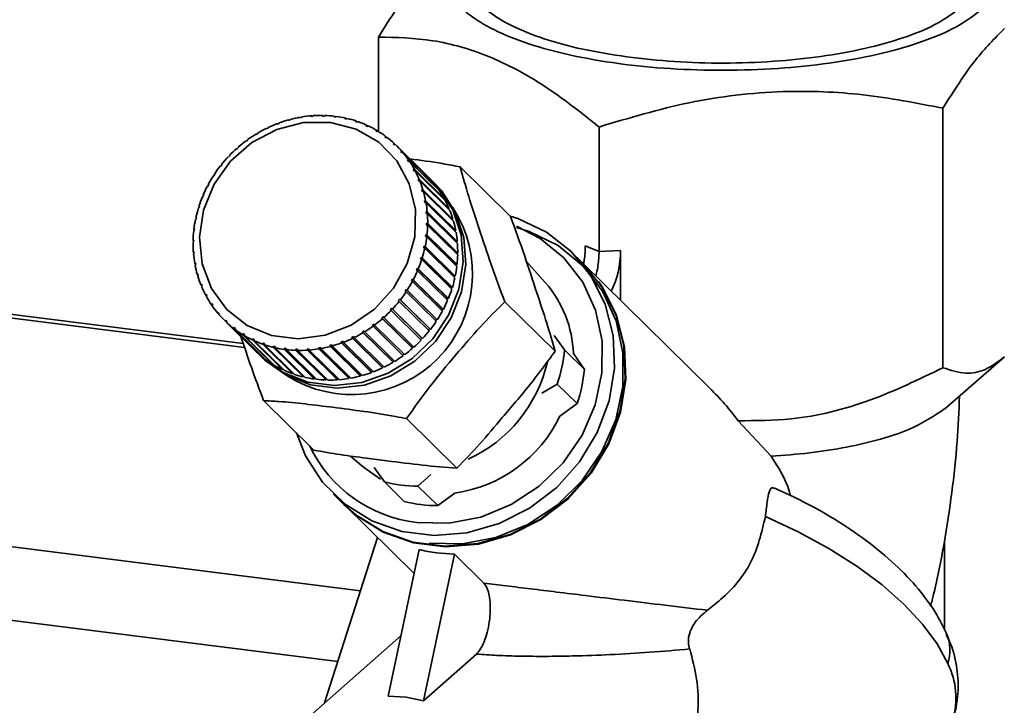
# Paper-space layout 'Blatt2' of a CAD drawing. Units: millimetres. Extents: x 0 to 5940, y 0 to 4200.
# Drawn here: x 4859 to 4894, y 1751 to 1776 of the extents above; entities that cross this region are included whole.
import ezdxf

# ---------------------------------------------------------------- set-up
doc = ezdxf.new("R2010")
doc.units = ezdxf.units.MM

psp = doc.layouts.new('Blatt2')

# ---------------------------------------------------------------- linework, layer by layer
at = {"color": 7, "linetype": 'Continuous', "lineweight": 35, "ltscale": 10}
for p, q in [((4867.359, 1764.211), (4725.597, 1782.072)), ((4725.5, 1781.954), (4867.405, 1764.075)), ((4694.373, 1775.2), (4870.702, 1752.984)), ((4872.134, 1771.711), (4872.134, 1775.044)), ((4717.486, 1774.886), (4871.503, 1755.482)), ((4869.758, 1772.242), (4869.768, 1772.264)), ((4869.768, 1772.264), (4869.788, 1772.244)), ((4869.832, 1772.268), (4869.822, 1772.246)), ((4870.161, 1772.254), (4870.174, 1772.277)), ((4870.224, 1772.253), (4870.161, 1772.254)), ((4870.174, 1772.277), (4870.198, 1772.253)), ((4870.238, 1772.275), (4870.224, 1772.253)), ((4892.09, 1772.53), (4892.09, 1763.36)), ((4868.623, 1771.991), (4868.561, 1771.968)), ((4868.561, 1771.968), (4868.562, 1771.988)), ((4868.562, 1771.988), (4868.577, 1771.974)), ((4868.624, 1772.011), (4868.623, 1771.991)), ((4868.954, 1772.098), (4868.958, 1772.119)), ((4869.017, 1772.115), (4868.954, 1772.098)), ((4868.958, 1772.119), (4868.974, 1772.103)), ((4869.021, 1772.136), (4869.017, 1772.115)), ((4869.354, 1772.189), (4869.361, 1772.211)), ((4869.418, 1772.2), (4869.354, 1772.189)), ((4869.361, 1772.211), (4869.379, 1772.193)), ((4869.425, 1772.222), (4869.418, 1772.2)), ((4869.822, 1772.246), (4869.758, 1772.242)), ((4870.56, 1772.228), (4870.576, 1772.25)), ((4870.639, 1772.242), (4870.622, 1772.22)), ((4870.951, 1772.161), (4870.97, 1772.183)), ((4871.012, 1772.147), (4870.951, 1772.161)), ((4870.97, 1772.183), (4871.005, 1772.149)), ((4871.031, 1772.169), (4871.012, 1772.147)), ((4871.33, 1772.056), (4871.352, 1772.077)), ((4871.388, 1772.036), (4871.33, 1772.056)), ((4871.352, 1772.077), (4871.391, 1772.039)), ((4871.411, 1772.057), (4871.388, 1772.036)), ((4871.693, 1771.913), (4871.718, 1771.933)), ((4871.749, 1771.887), (4871.693, 1771.913)), ((4871.718, 1771.933), (4871.758, 1771.894)), ((4871.774, 1771.907), (4871.749, 1771.887)), ((4867.813, 1771.6), (4867.808, 1771.617)), ((4867.808, 1771.617), (4867.821, 1771.604)), ((4867.87, 1771.634), (4867.813, 1771.6)), ((4867.865, 1771.651), (4867.87, 1771.634)), ((4868.18, 1771.801), (4868.178, 1771.82)), ((4868.178, 1771.82), (4868.191, 1771.807)), ((4868.239, 1771.83), (4868.18, 1771.801)), ((4868.237, 1771.849), (4868.239, 1771.83)), ((4872.038, 1771.734), (4872.065, 1771.752)), ((4872.09, 1771.703), (4872.038, 1771.734)), ((4872.065, 1771.752), (4872.106, 1771.713)), ((4872.118, 1771.721), (4872.09, 1771.703)), ((4879.934, 1767.466), (4879.934, 1771.866)), ((4867.465, 1771.364), (4867.457, 1771.38)), ((4867.457, 1771.38), (4867.469, 1771.368)), ((4867.518, 1771.404), (4867.465, 1771.364)), ((4867.511, 1771.419), (4867.518, 1771.404)), ((4872.36, 1771.52), (4872.39, 1771.537)), ((4872.409, 1771.483), (4872.36, 1771.52)), ((4872.39, 1771.537), (4872.431, 1771.496)), ((4872.439, 1771.5), (4872.409, 1771.483)), ((4872.657, 1771.274), (4872.689, 1771.288)), ((4872.701, 1771.232), (4872.657, 1771.274)), ((4872.689, 1771.288), (4872.732, 1771.246)), ((4872.733, 1771.246), (4872.701, 1771.232)), ((4873.795, 1770.2), (4872.733, 1771.246)), ((4866.87, 1770.863), (4866.882, 1770.851)), ((4866.882, 1770.851), (4866.87, 1770.863)), ((4867.138, 1771.098), (4867.128, 1771.112)), ((4867.128, 1771.112), (4867.14, 1771.1)), ((4867.188, 1771.142), (4867.138, 1771.098)), ((4867.178, 1771.156), (4867.188, 1771.142)), ((4872.925, 1770.997), (4872.96, 1771.009)), ((4872.965, 1770.951), (4872.925, 1770.997)), ((4872.97, 1770.953), (4872.925, 1770.997)), ((4872.96, 1771.009), (4874.022, 1769.963)), ((4872.999, 1770.963), (4872.965, 1770.951)), ((4874.061, 1769.917), (4872.999, 1770.963)), ((4866.603, 1770.535), (4866.562, 1770.482)), ((4866.589, 1770.544), (4866.603, 1770.535)), ((4866.601, 1770.532), (4866.589, 1770.544)), ((4866.836, 1770.803), (4866.824, 1770.814)), ((4866.882, 1770.851), (4866.836, 1770.803)), ((4873.163, 1770.693), (4873.199, 1770.703)), ((4873.197, 1770.642), (4873.163, 1770.693)), ((4873.21, 1770.646), (4873.163, 1770.693)), ((4873.233, 1770.652), (4873.197, 1770.642)), ((4873.199, 1770.703), (4874.261, 1769.656)), ((4874.295, 1769.606), (4873.233, 1770.652)), ((4866.355, 1770.195), (4866.319, 1770.139)), ((4866.338, 1770.201), (4866.355, 1770.195)), ((4866.351, 1770.189), (4866.338, 1770.201)), ((4866.562, 1770.482), (4866.548, 1770.491)), ((4873.367, 1770.364), (4873.405, 1770.371)), ((4873.396, 1770.31), (4873.367, 1770.364)), ((4873.417, 1770.314), (4873.367, 1770.364)), ((4873.434, 1770.317), (4873.396, 1770.31)), ((4873.405, 1770.371), (4874.467, 1769.325)), ((4874.496, 1769.271), (4873.434, 1770.317)), ((4876.803, 1768.707), (4875.026, 1770.458)), ((4866.139, 1769.835), (4866.108, 1769.777)), ((4866.121, 1769.838), (4866.139, 1769.835)), ((4866.134, 1769.826), (4866.121, 1769.838)), ((4866.319, 1770.139), (4866.302, 1770.145)), ((4873.536, 1770.013), (4873.575, 1770.018)), ((4873.56, 1769.956), (4873.536, 1770.013)), ((4873.59, 1769.96), (4873.536, 1770.013)), ((4873.599, 1769.961), (4873.56, 1769.956)), ((4873.575, 1770.018), (4874.637, 1768.972)), ((4874.661, 1768.914), (4873.599, 1769.961)), ((4874.022, 1769.963), (4874.018, 1769.96)), ((4874.122, 1769.879), (4874.025, 1769.974)), ((4866.108, 1769.777), (4866.089, 1769.78)), ((4873.669, 1769.645), (4873.709, 1769.646)), ((4873.686, 1769.585), (4873.669, 1769.645)), ((4874.74, 1768.589), (4873.669, 1769.645)), ((4873.726, 1769.587), (4873.686, 1769.585)), ((4873.709, 1769.646), (4874.771, 1768.6)), ((4874.788, 1768.541), (4873.726, 1769.587)), ((4874.261, 1769.656), (4874.251, 1769.649)), ((4865.932, 1769.398), (4865.912, 1769.399)), ((4865.957, 1769.459), (4865.932, 1769.398)), ((4865.937, 1769.459), (4865.957, 1769.459)), ((4865.951, 1769.446), (4865.937, 1769.459)), ((4873.763, 1769.261), (4873.804, 1769.26)), ((4873.775, 1769.2), (4873.763, 1769.261)), ((4874.835, 1768.206), (4873.763, 1769.261)), ((4873.815, 1769.199), (4873.775, 1769.2)), ((4873.804, 1769.26), (4874.866, 1768.214)), ((4874.877, 1768.152), (4873.815, 1769.199)), ((4874.467, 1769.325), (4874.451, 1769.315)), ((4865.792, 1769.008), (4865.771, 1769.005)), ((4865.791, 1769.068), (4865.811, 1769.07)), ((4865.806, 1769.053), (4865.791, 1769.068)), ((4865.811, 1769.07), (4865.792, 1769.008)), ((4873.819, 1768.867), (4873.86, 1768.863)), ((4873.824, 1768.804), (4873.819, 1768.867)), ((4874.89, 1767.812), (4873.819, 1768.867)), ((4873.865, 1768.8), (4873.824, 1768.804)), ((4873.86, 1768.863), (4874.922, 1767.817)), ((4874.927, 1767.754), (4873.865, 1768.8)), ((4874.637, 1768.972), (4874.614, 1768.96)), ((4865.69, 1768.609), (4865.669, 1768.603)), ((4865.682, 1768.667), (4865.704, 1768.672)), ((4865.699, 1768.65), (4865.682, 1768.667)), ((4873.834, 1768.403), (4873.835, 1768.466)), ((4873.835, 1768.466), (4873.876, 1768.459)), ((4874.906, 1767.411), (4873.835, 1768.466)), ((4873.876, 1768.459), (4874.938, 1767.413)), ((4874.771, 1768.6), (4874.74, 1768.589)), ((4874.74, 1768.589), (4874.741, 1768.588)), ((4865.627, 1768.205), (4865.605, 1768.196)), ((4865.612, 1768.26), (4865.634, 1768.269)), ((4865.631, 1768.242), (4865.612, 1768.26)), ((4865.634, 1768.269), (4865.627, 1768.205)), ((4873.875, 1768.396), (4873.834, 1768.403)), ((4874.937, 1767.349), (4873.875, 1768.396)), ((4874.866, 1768.214), (4874.835, 1768.206)), ((4874.835, 1768.206), (4874.837, 1768.192)), ((4865.603, 1767.801), (4865.581, 1767.789)), ((4865.582, 1767.853), (4865.605, 1767.865)), ((4865.604, 1767.832), (4865.582, 1767.853)), ((4865.605, 1767.865), (4865.603, 1767.801)), ((4873.804, 1767.998), (4873.811, 1768.062)), ((4873.845, 1767.988), (4873.804, 1767.998)), ((4873.811, 1768.062), (4873.852, 1768.052)), ((4874.883, 1767.006), (4873.811, 1768.062)), ((4874.907, 1766.942), (4873.845, 1767.988)), ((4873.852, 1768.052), (4874.914, 1767.006)), ((4874.922, 1767.817), (4874.89, 1767.812)), ((4874.89, 1767.812), (4874.892, 1767.789)), ((4865.592, 1767.448), (4865.614, 1767.463)), ((4865.618, 1767.423), (4865.592, 1767.448)), ((4865.619, 1767.4), (4865.597, 1767.385)), ((4865.614, 1767.463), (4865.619, 1767.4)), ((4873.775, 1767.582), (4873.735, 1767.595)), ((4873.748, 1767.659), (4873.789, 1767.645)), ((4874.82, 1766.603), (4873.748, 1767.659)), ((4874.837, 1766.535), (4873.775, 1767.582)), ((4873.789, 1767.645), (4874.851, 1766.599)), ((4874.938, 1767.413), (4874.906, 1767.411)), ((4874.906, 1767.411), (4874.906, 1767.38)), ((4879.34, 1767.077), (4878.954, 1767.457)), ((4879.447, 1767.665), (4879.934, 1767.466)), ((4880.694, 1767.508), (4879.934, 1767.466)), ((4880.694, 1767.508), (4880.694, 1765.743)), ((4865.642, 1767.05), (4865.664, 1767.067)), ((4865.672, 1767.019), (4865.642, 1767.05)), ((4865.664, 1767.067), (4865.675, 1767.006)), ((4873.627, 1767.197), (4873.646, 1767.26)), ((4873.667, 1767.181), (4873.627, 1767.197)), ((4873.646, 1767.26), (4873.686, 1767.243)), ((4874.718, 1766.204), (4873.646, 1767.26)), ((4874.729, 1766.134), (4873.667, 1767.181)), ((4873.686, 1767.243), (4874.748, 1766.197)), ((4878.03, 1766.372), (4877.366, 1767.117)), ((4883.849, 1762.634), (4879.36, 1767.058)), ((4865.675, 1767.006), (4865.653, 1766.988)), ((4873.481, 1766.808), (4873.507, 1766.869)), ((4873.52, 1766.789), (4873.481, 1766.808)), ((4873.507, 1766.869), (4873.545, 1766.85)), ((4874.578, 1765.813), (4873.507, 1766.869)), ((4874.582, 1765.743), (4873.52, 1766.789)), ((4873.545, 1766.85), (4874.607, 1765.803)), ((4874.883, 1767.006), (4874.878, 1766.97)), ((4874.914, 1767.006), (4874.883, 1767.006)), ((4865.731, 1766.661), (4865.752, 1766.682)), ((4865.769, 1766.624), (4865.731, 1766.661)), ((4865.769, 1766.623), (4865.748, 1766.602)), ((4865.752, 1766.682), (4865.769, 1766.623)), ((4873.3, 1766.432), (4873.331, 1766.491)), ((4873.337, 1766.41), (4873.3, 1766.432)), ((4873.331, 1766.491), (4873.368, 1766.468)), ((4874.402, 1765.435), (4873.331, 1766.491)), ((4874.399, 1765.364), (4873.337, 1766.41)), ((4873.368, 1766.468), (4874.43, 1765.422)), ((4874.82, 1766.603), (4874.811, 1766.561)), ((4874.851, 1766.599), (4874.82, 1766.603)), ((4865.859, 1766.288), (4865.879, 1766.311)), ((4865.898, 1766.249), (4865.859, 1766.288)), ((4865.879, 1766.311), (4865.902, 1766.254)), ((4865.902, 1766.254), (4865.882, 1766.23)), ((4873.083, 1766.073), (4873.12, 1766.128)), ((4873.119, 1766.047), (4873.083, 1766.073)), ((4874.181, 1765.001), (4873.119, 1766.047)), ((4873.12, 1766.128), (4873.155, 1766.103)), ((4874.191, 1765.072), (4873.12, 1766.128)), ((4873.155, 1766.103), (4874.217, 1765.057)), ((4874.718, 1766.204), (4874.704, 1766.159)), ((4874.748, 1766.197), (4874.718, 1766.204)), ((4866.023, 1765.931), (4866.042, 1765.958)), ((4866.063, 1765.892), (4866.023, 1765.931)), ((4866.042, 1765.958), (4866.071, 1765.904)), ((4866.071, 1765.904), (4866.053, 1765.877)), ((4872.835, 1765.733), (4872.876, 1765.785)), ((4872.869, 1765.705), (4872.835, 1765.733)), ((4873.93, 1764.659), (4872.869, 1765.705)), ((4872.876, 1765.785), (4872.91, 1765.757)), ((4873.948, 1764.729), (4872.876, 1765.785)), ((4872.91, 1765.757), (4873.972, 1764.711)), ((4874.578, 1765.813), (4874.558, 1765.766)), ((4874.607, 1765.803), (4874.578, 1765.813)), ((4878.38, 1763.94), (4876.603, 1765.691)), ((4866.224, 1765.596), (4866.241, 1765.625)), ((4866.265, 1765.556), (4866.224, 1765.596)), ((4866.241, 1765.625), (4866.276, 1765.575)), ((4866.276, 1765.575), (4866.258, 1765.546)), ((4866.458, 1765.285), (4866.474, 1765.317)), ((4866.474, 1765.317), (4866.513, 1765.27)), ((4872.556, 1765.416), (4872.602, 1765.464)), ((4872.588, 1765.386), (4872.556, 1765.416)), ((4873.65, 1764.339), (4872.588, 1765.386)), ((4872.602, 1765.464), (4872.634, 1765.434)), ((4873.674, 1764.408), (4872.602, 1765.464)), ((4872.634, 1765.434), (4873.696, 1764.388)), ((4874.402, 1765.435), (4874.376, 1765.386)), ((4874.43, 1765.422), (4874.402, 1765.435)), ((4866.5, 1765.244), (4866.458, 1765.285)), ((4866.513, 1765.27), (4866.498, 1765.239)), ((4866.724, 1765.002), (4866.737, 1765.035)), ((4867.786, 1763.956), (4866.724, 1765.002)), ((4866.737, 1765.035), (4866.782, 1764.994)), ((4866.781, 1764.992), (4866.737, 1765.035)), ((4866.782, 1764.994), (4866.768, 1764.96)), ((4866.768, 1764.96), (4867.83, 1763.914)), ((4872.25, 1765.125), (4872.3, 1765.169)), ((4872.28, 1765.093), (4872.25, 1765.125)), ((4873.322, 1764.069), (4872.25, 1765.125)), ((4873.341, 1764.046), (4872.28, 1765.093)), ((4872.3, 1765.169), (4872.33, 1765.137)), ((4872.33, 1765.137), (4873.391, 1764.09)), ((4874.191, 1765.072), (4874.159, 1765.023)), ((4874.217, 1765.057), (4874.191, 1765.072)), ((4867.019, 1764.748), (4867.03, 1764.784)), ((4868.081, 1763.702), (4867.019, 1764.748)), ((4867.03, 1764.784), (4867.078, 1764.747)), ((4867.076, 1764.739), (4867.03, 1764.784)), ((4867.078, 1764.747), (4867.067, 1764.712)), ((4867.067, 1764.712), (4868.129, 1763.665)), ((4871.568, 1764.634), (4871.625, 1764.668)), ((4871.592, 1764.597), (4871.568, 1764.634)), ((4872.64, 1763.578), (4871.568, 1764.634)), ((4872.654, 1763.551), (4871.592, 1764.597)), ((4871.625, 1764.668), (4871.649, 1764.631)), ((4871.649, 1764.631), (4872.711, 1763.585)), ((4871.92, 1764.864), (4871.974, 1764.903)), ((4871.947, 1764.829), (4871.92, 1764.864)), ((4872.991, 1763.808), (4871.92, 1764.864)), ((4873.009, 1763.783), (4871.947, 1764.829)), ((4871.974, 1764.903), (4872, 1764.868)), ((4872, 1764.868), (4873.062, 1763.822)), ((4873.948, 1764.729), (4873.909, 1764.68)), ((4873.972, 1764.711), (4873.948, 1764.729)), ((4867.34, 1764.528), (4867.348, 1764.565)), ((4868.401, 1763.481), (4867.34, 1764.528)), ((4867.348, 1764.565), (4867.4, 1764.533)), ((4867.397, 1764.517), (4867.348, 1764.565)), ((4867.4, 1764.533), (4867.392, 1764.496)), ((4867.392, 1764.496), (4868.454, 1763.45)), ((4867.683, 1764.341), (4867.689, 1764.38)), ((4868.745, 1763.295), (4867.683, 1764.341)), ((4867.689, 1764.38), (4867.745, 1764.354)), ((4867.741, 1764.329), (4867.689, 1764.38)), ((4867.745, 1764.354), (4867.739, 1764.315)), ((4867.739, 1764.315), (4868.801, 1763.269)), ((4870.815, 1764.276), (4870.877, 1764.299)), ((4870.834, 1764.237), (4870.815, 1764.276)), ((4871.887, 1763.22), (4870.815, 1764.276)), ((4870.877, 1764.299), (4870.895, 1764.26)), ((4870.895, 1764.26), (4871.957, 1763.214)), ((4871.199, 1764.437), (4871.258, 1764.466)), ((4871.22, 1764.399), (4871.199, 1764.437)), ((4872.271, 1763.381), (4871.199, 1764.437)), ((4872.282, 1763.353), (4871.22, 1764.399)), ((4871.258, 1764.466), (4871.28, 1764.428)), ((4871.28, 1764.428), (4872.342, 1763.382)), ((4873.674, 1764.408), (4873.628, 1764.361)), ((4873.696, 1764.388), (4873.674, 1764.408)), ((4878.351, 1764.497), (4878.713, 1763.988)), ((4867.787, 1763.957), (4867.786, 1763.956)), ((4868.047, 1764.192), (4868.05, 1764.231)), ((4869.109, 1763.145), (4868.047, 1764.192)), ((4868.05, 1764.231), (4868.108, 1764.211)), ((4868.106, 1764.176), (4868.05, 1764.231)), ((4868.108, 1764.211), (4868.105, 1764.171)), ((4868.105, 1764.171), (4869.167, 1763.125)), ((4868.427, 1764.12), (4868.487, 1764.106)), ((4868.427, 1764.08), (4868.427, 1764.12)), ((4869.498, 1763.064), (4868.427, 1764.12)), ((4869.488, 1763.033), (4868.427, 1764.08)), ((4868.487, 1764.106), (4868.487, 1764.066)), ((4868.487, 1764.066), (4869.549, 1763.019)), ((4868.819, 1764.007), (4868.816, 1764.048)), ((4869.887, 1762.992), (4868.816, 1764.048)), ((4869.881, 1762.96), (4868.819, 1764.007)), ((4868.878, 1764.04), (4868.881, 1763.999)), ((4868.881, 1763.999), (4869.943, 1762.952)), ((4869.214, 1764.015), (4869.277, 1764.013)), ((4869.22, 1763.973), (4869.214, 1764.015)), ((4870.285, 1762.959), (4869.214, 1764.015)), ((4870.282, 1762.927), (4869.22, 1763.973)), ((4869.277, 1764.013), (4869.283, 1763.972)), ((4869.283, 1763.972), (4870.345, 1762.925)), ((4869.617, 1764.021), (4869.68, 1764.026)), ((4869.626, 1763.98), (4869.617, 1764.021)), ((4870.688, 1762.965), (4869.617, 1764.021)), ((4870.688, 1762.934), (4869.626, 1763.98)), ((4869.68, 1764.026), (4869.69, 1763.985)), ((4869.69, 1763.985), (4870.751, 1762.938)), ((4870.02, 1764.067), (4870.084, 1764.078)), ((4870.033, 1764.026), (4870.02, 1764.067)), ((4871.092, 1763.011), (4870.02, 1764.067)), ((4871.095, 1762.98), (4870.033, 1764.026)), ((4870.084, 1764.078), (4870.096, 1764.037)), ((4870.096, 1764.037), (4871.158, 1762.991)), ((4870.421, 1764.153), (4870.484, 1764.17)), ((4870.437, 1764.112), (4870.421, 1764.153)), ((4871.493, 1763.097), (4870.421, 1764.153)), ((4871.499, 1763.066), (4870.437, 1764.112)), ((4870.484, 1764.17), (4870.499, 1764.129)), ((4870.499, 1764.129), (4871.561, 1763.083)), ((4871.896, 1763.191), (4870.834, 1764.237)), ((4873.37, 1764.112), (4873.322, 1764.069)), ((4873.322, 1764.069), (4873.341, 1764.046)), ((4878.713, 1763.988), (4879.414, 1763.297)), ((4867.942, 1763.801), (4868.039, 1763.706)), ((4868.086, 1763.708), (4868.081, 1763.702)), ((4872.689, 1763.607), (4872.64, 1763.578)), ((4872.64, 1763.578), (4872.654, 1763.551)), ((4873.04, 1763.844), (4872.991, 1763.808)), ((4872.991, 1763.808), (4873.009, 1763.783)), ((4879.414, 1763.297), (4879.027, 1763.862)), ((4892.161, 1761.912), (4894.251, 1763.73)), ((4868.409, 1763.494), (4868.401, 1763.481)), ((4868.755, 1763.314), (4868.745, 1763.295)), ((4871.933, 1763.238), (4871.887, 1763.22)), ((4871.887, 1763.22), (4871.896, 1763.191)), ((4872.318, 1763.404), (4872.271, 1763.381)), ((4872.271, 1763.381), (4872.282, 1763.353)), ((4869.12, 1763.172), (4869.109, 1763.145)), ((4869.498, 1763.064), (4869.488, 1763.033)), ((4869.505, 1763.063), (4869.498, 1763.064)), ((4869.887, 1762.992), (4869.881, 1762.96)), ((4869.905, 1762.99), (4869.887, 1762.992)), ((4870.285, 1762.959), (4870.282, 1762.927)), ((4870.312, 1762.958), (4870.285, 1762.959)), ((4870.722, 1762.968), (4870.688, 1762.965)), ((4870.688, 1762.965), (4870.688, 1762.934)), ((4871.131, 1763.018), (4871.092, 1763.011)), ((4871.092, 1763.011), (4871.095, 1762.98)), ((4871.536, 1763.108), (4871.493, 1763.097)), ((4871.493, 1763.097), (4871.499, 1763.066)), ((4878.456, 1762.782), (4877.917, 1762.46)), ((4879.157, 1762.091), (4878.456, 1762.782)), ((4869.855, 1760.447), (4868.078, 1762.198)), ((4878.552, 1761.648), (4879.157, 1762.091)), ((4874.906, 1759.81), (4873.129, 1761.562)), ((4886.012, 1760.23), (4884.853, 1761.488)), ((4871.152, 1760.24), (4871.603, 1759.85)), ((4872.21, 1759.419), (4871.603, 1759.85)), ((4872.346, 1759.327), (4871.984, 1759.836)), ((4873.987, 1759.583), (4873.532, 1759.178)), ((4872.346, 1759.327), (4873.048, 1758.636)), ((4873.532, 1759.178), (4874.234, 1758.486)), ((4870.532, 1758.909), (4870.918, 1758.529)), ((4874.234, 1758.486), (4874.837, 1758.928)), ((4870.937, 1758.51), (4873.397, 1756.086)), ((4872.105, 1757.36), (4870.232, 1751.518)), ((4892.142, 1757.249), (4892.142, 1754.107)), ((4873.577, 1756.934), (4872.48, 1751.751)), ((4874.824, 1756.777), (4873.727, 1751.594)), ((4874.824, 1756.777), (4874.193, 1756.82)), ((4874.824, 1756.777), (4875.865, 1755.751)), ((4872.935, 1753.902), (4868.677, 1750.146)), ((4875.596, 1753.242), (4873.727, 1751.594)), ((4873.113, 1751.715), (4872.48, 1751.751)), ((4873.113, 1751.715), (4873.727, 1751.594))]:
    psp.add_line(p, q, dxfattribs=at)
at = {"color": 7, "linetype": 'Continuous', "lineweight": 35, "ltscale": 10, "flags": 128}
for points in [[(4870.443, 1772.024), (4871.348, 1771.787), (4872.146, 1771.326), (4872.785, 1770.67), (4873.226, 1769.86), (4873.441, 1768.947), (4873.417, 1767.988), (4873.156, 1767.043), (4872.672, 1766.173), (4871.998, 1765.431), (4871.175, 1764.864), (4870.255, 1764.508), (4869.296, 1764.386), (4868.358, 1764.504), (4867.501, 1764.855), (4866.777, 1765.418), (4866.232, 1766.157), (4865.901, 1767.026), (4865.805, 1767.969), (4865.949, 1768.929), (4866.324, 1769.843), (4866.908, 1770.656), (4867.662, 1771.315), (4868.54, 1771.78), (4869.487, 1772.022), (4870.443, 1772.024)], [(4873.927, 1770.068), (4874.262, 1769.717), (4874.76, 1768.939), (4875.054, 1768.051), (4875.128, 1767.1), (4874.979, 1766.138), (4874.615, 1765.216), (4874.055, 1764.385), (4873.329, 1763.688), (4872.477, 1763.163), (4871.544, 1762.84), (4870.581, 1762.735), (4869.64, 1762.853), (4868.772, 1763.189), (4868.022, 1763.725), (4867.848, 1763.898)], [(4874.122, 1769.879), (4874.359, 1769.622), (4874.856, 1768.844), (4875.15, 1767.956), (4875.225, 1767.005), (4875.076, 1766.043), (4874.711, 1765.121), (4874.151, 1764.289), (4873.426, 1763.593), (4872.573, 1763.068), (4871.641, 1762.745), (4870.678, 1762.639), (4869.737, 1762.758), (4868.868, 1763.094), (4868.119, 1763.63), (4868.039, 1763.706)], [(4876.791, 1768.719), (4877.065, 1768.631), (4878.075, 1768.149), (4878.948, 1767.463), (4879.649, 1766.603), (4880.15, 1765.602), (4880.429, 1764.502), (4880.475, 1763.349), (4880.287, 1762.188), (4879.871, 1761.068), (4879.246, 1760.035), (4878.437, 1759.131), (4877.476, 1758.393), (4876.403, 1757.85), (4875.262, 1757.527), (4874.1, 1757.434), (4872.965, 1757.577), (4871.902, 1757.95), (4870.956, 1758.537), (4870.164, 1759.314), (4869.56, 1760.249), (4869.239, 1761.054)], [(4877.011, 1768.36), (4877.852, 1767.931), (4878.692, 1767.246), (4879.355, 1766.389), (4879.812, 1765.395), (4880.043, 1764.309), (4880.038, 1763.178), (4879.798, 1762.051), (4879.333, 1760.978), (4878.663, 1760.005), (4877.817, 1759.176), (4876.833, 1758.526), (4875.753, 1758.083), (4874.625, 1757.868), (4873.497, 1757.889)], [(4877.012, 1768.316), (4877.46, 1768.178), (4878.486, 1767.674), (4879.365, 1766.958), (4880.059, 1766.06), (4880.537, 1765.019), (4880.78, 1763.882), (4880.775, 1762.697), (4880.523, 1761.518), (4880.036, 1760.394), (4879.334, 1759.376), (4878.449, 1758.507), (4877.418, 1757.826), (4876.288, 1757.363), (4875.106, 1757.137), (4873.926, 1757.159)], [(4870.918, 1758.529), (4871.342, 1758.156), (4872.288, 1757.569), (4873.351, 1757.197), (4874.487, 1757.054), (4875.649, 1757.146), (4876.789, 1757.47), (4877.862, 1758.012), (4878.823, 1758.751), (4879.632, 1759.655), (4880.258, 1760.688), (4880.673, 1761.808), (4880.861, 1762.968), (4880.815, 1764.122), (4880.536, 1765.222), (4880.035, 1766.222), (4879.34, 1767.077)], [(4879.917, 1766.406), (4880.055, 1766.203), (4880.555, 1765.203), (4880.834, 1764.103), (4880.881, 1762.949), (4880.692, 1761.789), (4880.277, 1760.669), (4879.652, 1759.636), (4878.842, 1758.732), (4877.881, 1757.993), (4876.809, 1757.451), (4875.668, 1757.127), (4874.506, 1757.035), (4873.37, 1757.178), (4872.308, 1757.55), (4871.361, 1758.137), (4870.937, 1758.51)], [(4892.261, 1752.912), (4891.889, 1753.602), (4891.373, 1754.301), (4890.721, 1754.998), (4889.941, 1755.683), (4889.047, 1756.344), (4888.051, 1756.974), (4886.968, 1757.561), (4885.814, 1758.097)]]:
    psp.add_lwpolyline(points, dxfattribs=at)
at = {"color": 7, "linetype": 'Continuous', "lineweight": 35, "ltscale": 100}
for centre, radius, start, end in [((4870.11, 1768.032), 4.246, 94.6274, 99.2933), ((4870.102, 1768.142), 4.135, 89.0045, 93.7531), ((4870.105, 1768.25), 4.027, 83.2809, 88.1142), ((4870.187, 1767.741), 4.548, 110.9362, 115.3933), ((4870.155, 1767.827), 4.456, 105.5857, 110.1035), ((4870.129, 1767.925), 4.354, 100.1524, 104.7405), ((4870.118, 1768.351), 3.925, 77.4578, 82.3746), ((4870.138, 1768.441), 3.833, 71.541, 76.5361), ((4870.164, 1768.515), 3.754, 65.5405, 70.6052), ((4870.19, 1768.572), 3.692, 59.4708, 64.5925), ((4870.251, 1767.62), 4.684, 121.437, 125.8068), ((4870.221, 1767.671), 4.625, 116.2156, 120.6229), ((4870.213, 1768.61), 3.647, 53.35, 58.5132), ((4870.275, 1767.588), 4.724, 126.615, 130.9604), ((4870.228, 1768.63), 3.623, 47.1993, 52.3862), ((4870.231, 1768.634), 3.618, 41.0419, 46.2329), ((4870.286, 1767.575), 4.742, 131.7654, 136.0999), ((4870.218, 1768.623), 3.635, 34.9011, 40.0765), ((4870.283, 1767.578), 4.737, 136.9041, 141.2414), ((4870.188, 1768.603), 3.671, 28.7993, 33.9405), ((4870.261, 1767.595), 4.71, 142.0475, 146.4015), ((4870.139, 1768.577), 3.726, 22.7566, 27.8469), ((4871.293, 1767.587), 3.618, 41.0419, 46.2329), ((4870.221, 1767.621), 4.662, 147.2119, 151.5959), ((4870.073, 1768.549), 3.798, 16.7898, 21.8154), ((4871.28, 1767.577), 3.635, 34.9011, 40.0765), ((4870.161, 1767.652), 4.594, 152.4131, 156.8399), ((4869.989, 1768.525), 3.885, 10.9115, 15.862), ((4871.25, 1767.556), 3.671, 28.7993, 33.9405), ((4870.084, 1767.685), 4.511, 157.6663, 162.1476), ((4869.893, 1768.507), 3.983, 5.1299, 9.9986), ((4871.201, 1767.53), 3.726, 22.7566, 27.8469), ((4869.992, 1767.713), 4.414, 162.9853, 167.5315), ((4871.191, 1766.683), 4.271, 237.7251, 33.1232), ((4869.787, 1768.499), 4.089, 359.4488, 4.2329), ((4871.134, 1767.503), 3.798, 16.7898, 21.8154), ((4869.89, 1767.735), 4.309, 168.3824, 173.0023), ((4871.051, 1767.479), 3.885, 10.9115, 15.862), ((4869.78, 1767.748), 4.199, 173.8677, 178.5679), ((4869.677, 1768.5), 4.199, 353.8677, 358.5679), ((4870.955, 1767.461), 3.983, 5.1299, 9.9986), ((4869.67, 1767.75), 4.089, 179.4488, 184.2329), ((4869.568, 1768.513), 4.309, 348.3824, 353.0023), ((4870.849, 1767.452), 4.089, 359.4488, 4.2329), ((4869.565, 1767.741), 3.983, 185.1299, 189.9986), ((4869.465, 1768.535), 4.414, 342.9853, 347.5315), ((4869.373, 1768.564), 4.511, 337.6663, 342.1476), ((4870.739, 1767.454), 4.199, 353.8677, 358.5679), ((4869.468, 1767.723), 3.885, 190.9115, 195.862), ((4869.296, 1768.596), 4.594, 332.4131, 336.8399), ((4870.63, 1767.467), 4.309, 348.3824, 353.0023), ((4869.385, 1767.699), 3.798, 196.7898, 201.8154), ((4869.236, 1768.627), 4.662, 327.2119, 331.5959), ((4870.527, 1767.489), 4.414, 342.9853, 347.5315), ((4875.038, 1763.731), 3.991, 1.8883, 41.4385), ((4869.318, 1767.672), 3.726, 202.7566, 207.8469), ((4869.196, 1768.654), 4.71, 322.0475, 326.4015), ((4870.435, 1767.517), 4.511, 337.6663, 342.1476), ((4869.269, 1767.646), 3.671, 208.7993, 213.9405), ((4869.175, 1768.67), 4.737, 316.9041, 321.2414), ((4870.358, 1767.55), 4.594, 332.4131, 336.8399), ((4869.239, 1767.625), 3.635, 214.9011, 220.0765), ((4869.171, 1768.674), 4.742, 311.7654, 316.0999), ((4870.298, 1767.581), 4.662, 327.2119, 331.5959), ((4869.227, 1767.615), 3.618, 221.0419, 226.2329), ((4869.23, 1767.618), 3.623, 227.1993, 232.3862), ((4869.183, 1768.66), 4.724, 306.615, 310.9604), ((4870.258, 1767.607), 4.71, 322.0475, 326.4015), ((4869.245, 1767.638), 3.647, 233.35, 238.5132), ((4869.237, 1768.577), 4.625, 296.2156, 300.6229), ((4869.206, 1768.628), 4.684, 301.437, 305.8068), ((4870.237, 1767.624), 4.737, 316.9041, 321.2414), ((4869.267, 1767.676), 3.692, 239.4708, 244.5925), ((4869.294, 1767.733), 3.754, 245.5405, 250.6052), ((4869.27, 1768.507), 4.548, 290.9362, 295.3933), ((4870.233, 1767.627), 4.742, 311.7654, 316.0999), ((4870.292, 1766.572), 3.623, 227.1993, 232.3862), ((4869.319, 1767.807), 3.833, 251.541, 256.5361), ((4869.34, 1767.897), 3.925, 257.4578, 262.3746), ((4869.352, 1767.998), 4.027, 263.2809, 268.1142), ((4869.355, 1768.106), 4.135, 269.0045, 273.7531), ((4869.347, 1768.216), 4.246, 274.6274, 279.2933), ((4869.329, 1768.323), 4.354, 280.1524, 284.7405), ((4869.302, 1768.422), 4.456, 285.5857, 290.1035), ((4870.245, 1767.614), 4.724, 306.615, 310.9604), ((4873.7, 1764.427), 5.032, 340.9277, 355.0011), ((4870.306, 1766.592), 3.647, 233.35, 238.5132), ((4870.299, 1767.531), 4.625, 296.2156, 300.6229), ((4870.268, 1767.582), 4.684, 301.437, 305.8068), ((4873.202, 1764.698), 5.036, 294.7219, 346.9026), ((4870.329, 1766.63), 3.692, 239.4708, 244.5925), ((4870.356, 1766.687), 3.754, 245.5405, 250.6052), ((4870.332, 1767.461), 4.548, 290.9362, 295.3933), ((4874.401, 1763.735), 5.032, 340.9277, 355.0011), ((4870.381, 1766.761), 3.833, 251.541, 256.5361), ((4870.402, 1766.851), 3.925, 257.4578, 262.3746), ((4870.414, 1766.952), 4.027, 263.2809, 268.1142), ((4870.417, 1767.06), 4.135, 269.0045, 273.7531), ((4870.409, 1767.17), 4.246, 274.6274, 279.2933), ((4870.391, 1767.277), 4.354, 280.1524, 284.7405), ((4870.364, 1767.375), 4.456, 285.5857, 290.1035), ((4874.134, 1763.785), 4.908, 278.2396, 334.1772), ((4874.05, 1762.668), 4.811, 205.6228, 263.4008), ((4873.508, 1763.765), 4.588, 255.3338, 270.3047), ((4874.209, 1763.074), 4.588, 255.3338, 270.3047), ((4890.892, 1753.38), 1.447, 341.1006, 23.0431), ((4889.795, 1751.682), 2.755, 343.7767, 26.501)]:
    psp.add_arc(centre, radius, start, end, dxfattribs=at)
for centre, major_axis, ratio, start_param, end_param in [((4880.15, 1767.028), (0.225, 1.343), 0.368973, 3.977791, 5.138976), ((4879.934, 1758.068), (-5.076, 6.047), 0.757442, 4.643571, 4.83685), ((4875.402, 1762.534), (4.173, 4.312), 0.914628, 3.631692, 3.743033)]:
    psp.add_ellipse(centre, major_axis=major_axis, ratio=ratio, start_param=start_param, end_param=end_param, dxfattribs=at)
at = {"color": 7, "linetype": 'Continuous', "lineweight": 35, "ltscale": 10}
for points in [[(4893.391, 1775.968), (4893.132, 1775.773), (4892.614, 1775.385), (4891.424, 1774.88), (4889.984, 1774.458), (4888.318, 1774.139), (4886.5, 1773.934), (4884.596, 1773.852), (4882.68, 1773.894), (4880.827, 1774.061), (4879.106, 1774.345), (4877.584, 1774.735), (4876.32, 1775.217), (4875.363, 1775.771), (4874.747, 1776.378), (4874.505, 1777.012), (4874.613, 1777.653), (4874.995, 1778.058), (4875.187, 1778.261)], [(4881.119, 1774.319), (4880.582, 1774.398), (4879.507, 1774.557), (4878.112, 1774.923), (4876.946, 1775.365), (4876.064, 1775.877), (4875.496, 1776.436), (4875.273, 1777.02), (4875.373, 1777.61), (4875.725, 1777.984), (4875.902, 1778.171)], [(4892.677, 1776.058), (4892.438, 1775.879), (4891.961, 1775.521), (4890.863, 1775.056), (4889.536, 1774.667), (4888.002, 1774.373), (4886.326, 1774.184), (4884.573, 1774.109), (4882.801, 1774.142), (4881.68, 1774.26), (4881.119, 1774.319)], [(4870.622, 1772.22), (4870.612, 1772.221), (4870.591, 1772.224), (4870.57, 1772.226), (4870.56, 1772.228)], [(4865.704, 1768.672), (4865.701, 1768.662), (4865.697, 1768.64), (4865.692, 1768.619), (4865.69, 1768.609)], [(4873.735, 1767.595), (4873.737, 1767.606), (4873.741, 1767.627), (4873.746, 1767.648), (4873.748, 1767.659)], [(4868.816, 1764.048), (4868.826, 1764.046), (4868.847, 1764.044), (4868.868, 1764.041), (4868.878, 1764.04)]]:
    psp.add_open_spline(points, degree=3, dxfattribs=at)
for points, knots in [([(4874.311, 1777.862), (4874.083, 1777.642), (4873.612, 1777.187), (4872.883, 1776.234), (4872.39, 1775.451), (4872.134, 1775.044)], [0, 0, 0, 0, 0.309272, 0.640149, 1, 1, 1, 1]), ([(4872.134, 1775.044), (4872.773, 1775.03), (4874.049, 1775.002), (4876.03, 1774.434), (4878.013, 1773.39), (4879.294, 1772.374), (4879.934, 1771.866)], [0, 0, 0, 0, 0.249726, 0.499061, 0.749659, 1, 1, 1, 1]), ([(4892.09, 1772.53), (4892.47, 1773.133), (4893.184, 1774.266), (4893.922, 1775.004), (4894.267, 1775.348)], [0, 0, 0, 0, 0.532771, 1, 1, 1, 1]), ([(4879.934, 1771.866), (4880.989, 1772.183), (4883.122, 1772.824), (4886.282, 1773.189), (4889.303, 1773.072), (4891.155, 1772.711), (4892.09, 1772.53)], [0, 0, 0, 0, 0.264614, 0.534966, 0.765352, 1, 1, 1, 1]), ([(4873.241, 1770.739), (4873.626, 1770.689), (4874.211, 1770.614), (4874.818, 1770.497), (4875.026, 1770.458)], [0, 0, 0, 0, 0.6575174, 1, 1, 1, 1]), ([(4875.026, 1770.458), (4875.122, 1770.114), (4875.316, 1769.419), (4875.704, 1768.239), (4876.109, 1767.012), (4876.438, 1766.134), (4876.603, 1765.691)], [0, 0, 0, 0, 0.235328, 0.476818, 0.736465, 1, 1, 1, 1]), ([(4878.38, 1763.94), (4878.286, 1764.267), (4878.096, 1764.929), (4877.703, 1766.095), (4877.306, 1767.326), (4876.971, 1768.245), (4876.803, 1768.707)], [0, 0, 0, 0, 0.2204452, 0.446732, 0.7222764, 1, 1, 1, 1]), ([(4879.384, 1767.034), (4879.392, 1767.079), (4879.417, 1767.205), (4879.441, 1767.422), (4879.445, 1767.584), (4879.447, 1767.665)], [0, 0, 0, 0, 0.214902, 0.609283, 1, 1, 1, 1]), ([(4879.82, 1766.604), (4879.829, 1766.637), (4879.861, 1766.751), (4879.898, 1766.963), (4879.929, 1767.223), (4879.933, 1767.386), (4879.934, 1767.466)], [0, 0, 0, 0, 0.123296, 0.432163, 0.719338, 1, 1, 1, 1]), ([(4876.603, 1765.691), (4876.308, 1765.397), (4875.709, 1764.801), (4874.843, 1763.78), (4873.947, 1762.717), (4873.403, 1761.949), (4873.129, 1761.562)], [0, 0, 0, 0, 0.235328, 0.476818, 0.736465, 1, 1, 1, 1]), ([(4868.078, 1762.198), (4867.929, 1762.593), (4867.639, 1763.364), (4867.393, 1764.103), (4867.274, 1764.462)], [0, 0, 0, 0, 0.51317, 1, 1, 1, 1]), ([(4874.906, 1759.81), (4875.18, 1760.091), (4875.735, 1760.658), (4876.567, 1761.67), (4877.491, 1762.735), (4878.083, 1763.537), (4878.38, 1763.94)], [0, 0, 0, 0, 0.220445, 0.446732, 0.722276, 1, 1, 1, 1]), ([(4894.267, 1763.743), (4894.038, 1763.575), (4893.574, 1763.232), (4892.838, 1763.113), (4892.357, 1763.272), (4892.09, 1763.36)], [0, 0, 0, 0, 0.302059, 0.612793, 1, 1, 1, 1]), ([(4892.09, 1763.36), (4891.249, 1762.953), (4889.538, 1762.124), (4887.054, 1761.491), (4885.477, 1761.489), (4884.853, 1761.488)], [0, 0, 0, 0, 0.368852, 0.750387, 1, 1, 1, 1]), ([(4873.129, 1761.562), (4873, 1761.587), (4872.111, 1761.758), (4870.592, 1761.954), (4869.014, 1762.149), (4868.255, 1762.189), (4868.078, 1762.198)], [0, 0, 0, 0, 0.072828, 0.499865, 0.883122, 1, 1, 1, 1]), ([(4891.651, 1754.933), (4891.688, 1755.074), (4891.879, 1755.79), (4892.136, 1757.138), (4892.416, 1758.944), (4892.602, 1760.696), (4892.652, 1761.826), (4892.676, 1762.36)], [0, 0, 0, 0, 0.0600894, 0.3047766, 0.5455608, 0.7853045, 1, 1, 1, 1]), ([(4886.012, 1760.23), (4886.472, 1760.265), (4887.405, 1760.337), (4888.695, 1760.542), (4889.865, 1760.817), (4891.175, 1761.245), (4891.772, 1761.652), (4892.158, 1761.915)], [0, 0, 0, 0, 0.168474, 0.341841, 0.510324, 0.683783, 1, 1, 1, 1]), ([(4869.855, 1760.447), (4870.166, 1760.392), (4870.796, 1760.281), (4871.647, 1760.172), (4872.614, 1760.051), (4873.716, 1759.904), (4874.509, 1759.842), (4874.906, 1759.81)], [0, 0, 0, 0, 0.176108, 0.35645, 0.500148, 0.748947, 1, 1, 1, 1]), ([(4886.7, 1758.839), (4886.687, 1758.892), (4886.561, 1759.395), (4886.271, 1759.836), (4886.012, 1760.23)], [0, 0, 0, 0, 0.105311, 1, 1, 1, 1]), ([(4885.814, 1758.097), (4885.835, 1758.275), (4885.875, 1758.633), (4885.939, 1758.989), (4886.024, 1759.148), (4886.107, 1759.111), (4886.142, 1759.096)], [0, 0, 0, 0, 0.277109, 0.554939, 0.816926, 1, 1, 1, 1]), ([(4892.224, 1753.946), (4892.133, 1754.136), (4891.889, 1754.646), (4891.335, 1755.438), (4890.528, 1756.316), (4889.544, 1757.155), (4888.413, 1757.932), (4887.275, 1758.589), (4886.484, 1758.945), (4886.143, 1759.099)], [0, 0, 0, 0, 0.0901687, 0.2415129, 0.3989614, 0.560431, 0.7208349, 0.8794168, 1, 1, 1, 1]), ([(4885.814, 1758.097), (4885.68, 1757.535), (4885.411, 1756.414), (4884.533, 1755.394), (4883.926, 1754.917), (4883.764, 1754.79)], [0, 0, 0, 0, 0.424608, 0.846727, 1, 1, 1, 1]), ([(4875.865, 1755.751), (4875.911, 1755.685), (4876.004, 1755.552), (4876.08, 1755.197), (4876.098, 1754.791), (4876.063, 1754.386), (4875.984, 1753.997), (4875.867, 1753.655), (4875.734, 1753.39), (4875.638, 1753.287), (4875.596, 1753.242)], [0, 0, 0, 0, 0.150569, 0.301094, 0.418845, 0.5368, 0.650507, 0.765556, 0.895663, 1, 1, 1, 1]), ([(4883.764, 1754.79), (4883.277, 1754.848), (4882.365, 1754.957), (4880.922, 1755.132), (4879.634, 1755.288), (4878.513, 1755.424), (4877.579, 1755.539), (4876.72, 1755.645), (4876.128, 1755.718), (4875.865, 1755.751)], [0, 0, 0, 0, 0.244046, 0.456615, 0.638927, 0.756965, 0.854277, 0.935059, 1, 1, 1, 1]), ([(4883.764, 1754.79), (4883.61, 1754.659), (4883.344, 1754.433), (4883.131, 1754.025), (4883.07, 1753.69), (4883.117, 1753.498), (4883.136, 1753.421)], [0, 0, 0, 0, 0.37628, 0.648302, 0.858416, 1, 1, 1, 1]), ([(4892.433, 1750.889), (4892.435, 1750.895), (4892.437, 1750.902), (4892.44, 1750.91), (4892.44, 1750.912), (4892.44, 1750.912), (4892.44, 1750.912), (4892.442, 1750.916), (4892.522, 1751.167), (4892.66, 1751.847), (4892.601, 1752.729), (4892.448, 1753.439), (4892.258, 1753.828), (4892.204, 1753.94)], [0, 0, 0, 0, 0.005181, 0.006072, 0.006516, 0.006572, 0.006599, 0.006628, 0.009261, 0.311913, 0.589442, 0.881515, 1, 1, 1, 1]), ([(4875.596, 1753.242), (4875.843, 1753.225), (4876.392, 1753.187), (4877.207, 1753.164), (4878.097, 1753.158), (4879.176, 1753.174), (4880.414, 1753.222), (4881.797, 1753.306), (4882.672, 1753.381), (4883.137, 1753.422)], [0, 0, 0, 0, 0.065639, 0.146062, 0.244624, 0.363497, 0.547393, 0.759702, 1, 1, 1, 1]), ([(4883.137, 1753.422), (4883.233, 1753.069), (4883.429, 1752.352), (4883.458, 1751.124), (4883.258, 1749.795), (4882.697, 1748.101), (4881.681, 1746.233), (4880.393, 1744.554), (4879.419, 1743.642), (4879.07, 1743.316)], [0, 0, 0, 0, 0.090731, 0.184551, 0.309481, 0.437812, 0.654025, 0.876049, 1, 1, 1, 1])]:
    psp.add_open_spline(points, degree=3, knots=knots, dxfattribs=at)

doc.saveas('drawing.dxf')
